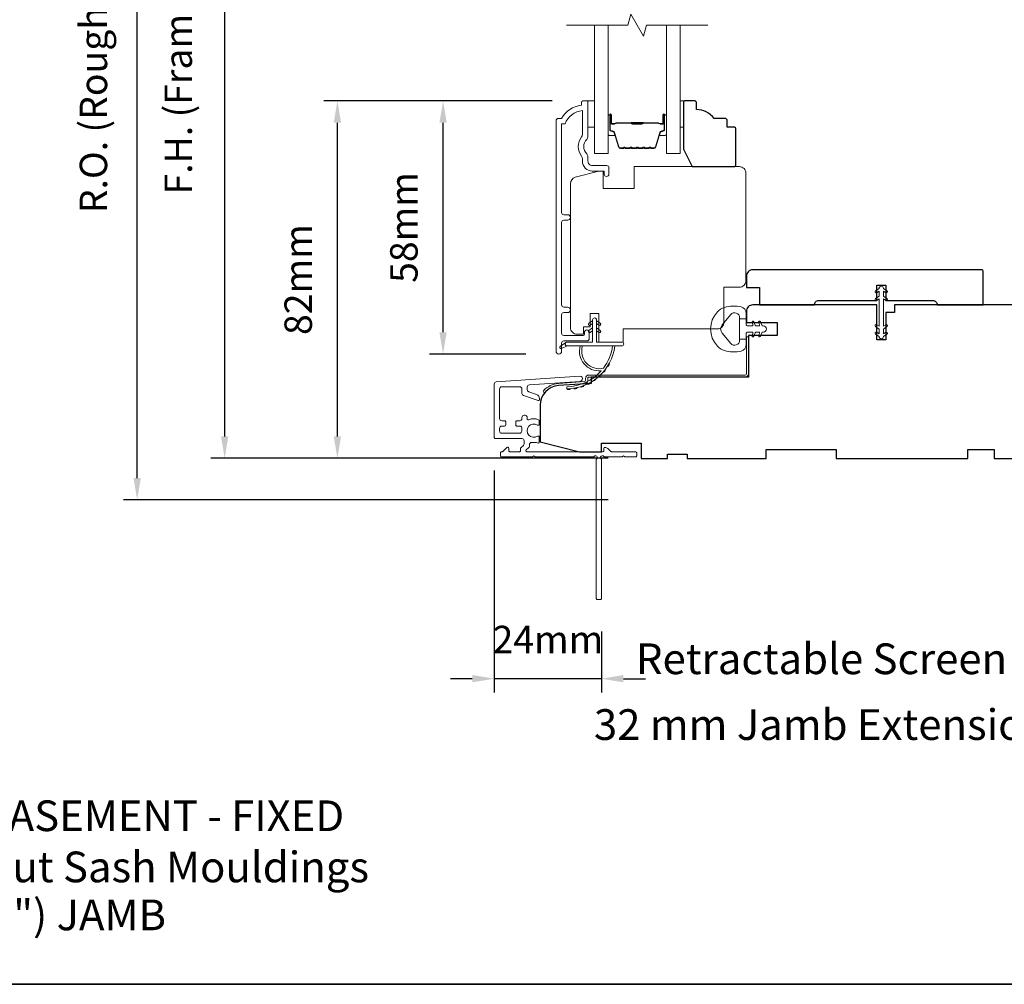
# Model space of a CAD drawing. Extents: x -1661 to 4112, y 2559 to 5102.
# Drawn here: x 2165 to 2390, y 4064 to 4284 of the extents above; entities that cross this region are included whole.
import ezdxf

# ---------------------------------------------------------------- set-up
doc = ezdxf.new("R2010")
doc.units = 0
doc.header["$LTSCALE"] = 250
doc.header["$MEASUREMENT"] = 0
doc.header["$PDMODE"] = 3
doc.header["$PDSIZE"] = -2
doc.layers.get('DEFPOINTS').update_dxf_attribs({"color": 2, "linetype": 'CONTINUOUS'})
for name, color, linetype, lineweight in [('6', 6, 'CONTINUOUS', 5), ('7', 7, 'CONTINUOUS', 9), ('8', 7, 'CONTINUOUS', 35), ('Butal', 9, 'CONTINUOUS', 15), ('Dimensions', 2, 'CONTINUOUS', 15), ('Frame & Sash Cladding', 3, 'CONTINUOUS', 15), ('Glass', 1, 'CONTINUOUS', 15), ('Jamb Liner', 230, 'CONTINUOUS', 9), ('Next Gen Cladding', 142, 'CONTINUOUS', 20), ('Nylon Clip', 6, 'CONTINUOUS', 15), ('Spacer Bar', 1, 'CONTINUOUS', 9), ('TEXT', 7, 'CONTINUOUS', 35), ('Veneer', 7, 'CONTINUOUS', 5), ('Weather-Strip', 6, 'CONTINUOUS', 9), ('Wood', 7, 'CONTINUOUS', 25)]:
    doc.layers.add(name, color=color, linetype=linetype, lineweight=lineweight)
doc.styles.add('MODERN', font='tahoma.ttf')
doc.styles.add('Note Text (ISO)', font='tahoma.ttf')
doc.styles.add('ROMANS', font='romans')
doc.dimstyles.new('LWDEC$0', dxfattribs={"dimscale": 5, "dimtxt": 2.5, "dimasz": 2, "dimexe": 1.25, "dimexo": 3, "dimgap": 2, "dimtad": 1, "dimtoh": 1, "dimzin": 1, "dimdsep": 46, "dimtxsty": 'MODERN', "dimcen": 0, "dimdle": 1.5, "dimadec": 0, "dimazin": 0, "dimtfac": 1, "dimtix": 1, "dimtmove": 0, "dimatfit": 3, "dimfxl": 1, "dimtzin": 0, "dimarcsym": 0})

# ---------------------------------------------------------------- blocks, each defined once
blk = doc.blocks.new('2802C')
at = {"layer": 'Veneer'}
blk.add_lwpolyline([(29.61, 4.5), (32.61, 4.5), (32.61, 3), (34.31, 3), (34.31, 1.5, -0.414214), (32.81, 0), (0, 0, -0.339454), (-1.45, 1.11), (-2.89, 6.5), (-2.89, 7.5), (-0.89, 7.5), (1.11, 7.5), (1.11, 14.5), (-3.89, 14.5), (-3.89, 38.5, -0.414214), (-2.39, 40), (22.11, 40, -0.414214), (23.61, 38.5), (23.61, 35), (31.61, 35, -0.414214), (33.11, 33.5), (33.11, 12), (36.11, 12), (36.11, 6.5), (29.61, 6.5), (29.61, 4.5), (29.61, 4.5)], format="xyb", dxfattribs=at)
blk = doc.blocks.new('*D337')
at = {"layer": 'DEFPOINTS', "color": 0, "transparency": 16777216}
for p in [(2261.63, 4265.57), (2294.02, 4265.57), (2288.02, 4207.82)]:
    blk.add_point(p, dxfattribs=at)
at = {"layer": 'Dimensions', "color": 0, "lineweight": -2, "transparency": 16777216}
for p, q in [((2286.52, 4265.57), (2258.51, 4265.57)), ((2261.63, 4212.82), (2261.63, 4260.57)), ((2280.52, 4207.82), (2258.51, 4207.82))]:
    blk.add_line(p, q, dxfattribs=at)
at = {"layer": 'Dimensions', "color": 0, "transparency": 16777216}
for points in [[(2260.8, 4260.57), (2262.46, 4260.57), (2261.63, 4265.57)], [(2260.8, 4212.82), (2262.46, 4212.82), (2261.63, 4207.82)]]:
    blk.add_solid(points, dxfattribs=at)
at = {"layer": 'Dimensions', "color": 0, "transparency": 16777216, "insert": (2253.51, 4236.69), "char_height": 6.25, "attachment_point": 5, "rotation": 90, "style": 'ROMANS'}
blk.add_mtext('58mm', dxfattribs=at)
blk = doc.blocks.new('*D338')
at = {"layer": 'DEFPOINTS', "color": 0, "transparency": 16777216}
for p in [(2237.55, 4265.57), (2294.02, 4265.57), (2306.75, 4184.06)]:
    blk.add_point(p, dxfattribs=at)
at = {"layer": 'Dimensions', "color": 0, "lineweight": -2, "transparency": 16777216}
for p, q in [((2286.52, 4265.57), (2234.42, 4265.57)), ((2237.55, 4189.06), (2237.55, 4260.57)), ((2299.25, 4184.06), (2234.42, 4184.06))]:
    blk.add_line(p, q, dxfattribs=at)
at = {"layer": 'Dimensions', "color": 0, "transparency": 16777216}
for points in [[(2236.72, 4260.57), (2238.38, 4260.57), (2237.55, 4265.57)], [(2236.72, 4189.06), (2238.38, 4189.06), (2237.55, 4184.06)]]:
    blk.add_solid(points, dxfattribs=at)
at = {"layer": 'Dimensions', "color": 0, "transparency": 16777216, "insert": (2229.42, 4224.81), "char_height": 6.25, "attachment_point": 5, "rotation": 90, "style": 'ROMANS'}
blk.add_mtext('82mm', dxfattribs=at)
blk = doc.blocks.new('*D339')
at = {"layer": 'DEFPOINTS', "color": 0, "transparency": 16777216}
for p in [(2211.86, 4381.54), (2306.75, 4381.54), (2306.75, 4184.06)]:
    blk.add_point(p, dxfattribs=at)
at = {"layer": 'Dimensions', "color": 0, "lineweight": -2, "transparency": 16777216}
for p, q in [((2299.25, 4381.54), (2208.73, 4381.54)), ((2211.86, 4189.06), (2211.86, 4376.54)), ((2299.25, 4184.06), (2208.73, 4184.06))]:
    blk.add_line(p, q, dxfattribs=at)
at = {"layer": 'Dimensions', "color": 0, "transparency": 16777216}
for points in [[(2211.02, 4376.54), (2212.69, 4376.54), (2211.86, 4381.54)], [(2211.02, 4189.06), (2212.69, 4189.06), (2211.86, 4184.06)]]:
    blk.add_solid(points, dxfattribs=at)
at = {"layer": 'Dimensions', "color": 0, "transparency": 16777216, "insert": (2202.09, 4282.8), "char_height": 6.25, "attachment_point": 5, "rotation": 90, "style": 'ROMANS'}
blk.add_mtext('F.H. (Frame Height)', dxfattribs=at)
blk = doc.blocks.new('*D340')
at = {"layer": 'DEFPOINTS', "color": 0, "transparency": 16777216}
for p in [(2191.92, 4391.03), (2306.42, 4391.03), (2306.75, 4174.56)]:
    blk.add_point(p, dxfattribs=at)
at = {"layer": 'Dimensions', "color": 0, "lineweight": -2, "transparency": 16777216}
for p, q in [((2298.92, 4391.03), (2188.79, 4391.03)), ((2191.92, 4179.56), (2191.92, 4386.03)), ((2299.25, 4174.56), (2188.79, 4174.56))]:
    blk.add_line(p, q, dxfattribs=at)
at = {"layer": 'Dimensions', "color": 0, "transparency": 16777216}
for points in [[(2191.08, 4386.03), (2192.75, 4386.03), (2191.92, 4391.03)], [(2191.08, 4179.56), (2192.75, 4179.56), (2191.92, 4174.56)]]:
    blk.add_solid(points, dxfattribs=at)
at = {"layer": 'Dimensions', "color": 0, "transparency": 16777216, "insert": (2182.76, 4282.8), "char_height": 6.25, "attachment_point": 5, "rotation": 90, "style": 'MODERN'}
blk.add_mtext('R.O. (Rough Opening)', dxfattribs=at)
blk = doc.blocks.new('*D307')
at = {"layer": 'DEFPOINTS', "color": 0, "transparency": 16777216}
for p in [(2273.3, 4188.81), (2297.75, 4152.08), (2273.3, 4133.82)]:
    blk.add_point(p, dxfattribs=at)
at = {"layer": 'Dimensions', "color": 0, "lineweight": -2, "transparency": 16777216}
for p, q in [((2273.3, 4181.31), (2273.3, 4130.7)), ((2297.75, 4144.58), (2297.75, 4130.7)), ((2268.3, 4133.82), (2263.3, 4133.82)), ((2297.75, 4133.82), (2273.3, 4133.82)), ((2302.75, 4133.82), (2307.75, 4133.82))]:
    blk.add_line(p, q, dxfattribs=at)
at = {"layer": 'Dimensions', "color": 0, "transparency": 16777216}
for points in [[(2268.3, 4134.66), (2268.3, 4132.99), (2273.3, 4133.82)], [(2302.75, 4134.66), (2302.75, 4132.99), (2297.75, 4133.82)]]:
    blk.add_solid(points, dxfattribs=at)
at = {"layer": 'Dimensions', "color": 0, "transparency": 16777216, "insert": (2285.53, 4141.95), "char_height": 6.25, "attachment_point": 5, "style": 'ROMANS'}
blk.add_mtext('24mm', dxfattribs=at)

msp = doc.modelspace()

# ---------------------------------------------------------------- linework, layer by layer
at = {"layer": '6'}
for points in [[(2294.643, 4265.567), (2296.143, 4265.567), (2296.143, 4259.567), (2294.643, 4259.567)], [(2315.63, 4259.567), (2316.39, 4259.567), (2316.39, 4265.567), (2315.63, 4265.567)]]:
    msp.add_lwpolyline(points, close=True, dxfattribs=at)
at = {"layer": '7', "flags": 128}
msp.add_lwpolyline([(2321.98, 4282.817), (2307.995, 4282.817), (2307.325, 4280.317), (2304.438, 4285.317), (2303.768, 4282.817), (2289.783, 4282.817)], dxfattribs=at)
at = {"layer": '8', "linetype": 'Continuous'}
msp.add_lwpolyline([(1836.23, 4498.055), (2501.971, 4498.055), (2501.971, 4064.14), (1836.23, 4064.14)], close=True, dxfattribs=at)
at = {"layer": 'Butal'}
for points in [[(2299.233, 4262.127), (2299.233, 4257.948, 0.4142136), (2299.483, 4257.698), (2300.807, 4257.698), (2300.621, 4258.308, 0.3297505), (2300.261, 4258.574), (2300.142, 4258.574, -0.4142136), (2299.632, 4259.084), (2299.632, 4262.377), (2299.483, 4262.377, 0.4142136)], [(2312.53, 4262.127), (2312.53, 4257.948, -0.4142136), (2312.28, 4257.698), (2310.955, 4257.698), (2311.142, 4258.308, -0.3297505), (2311.501, 4258.574), (2311.62, 4258.574, 0.4142136), (2312.13, 4259.084), (2312.13, 4262.377), (2312.28, 4262.377, -0.4142136)]]:
    msp.add_lwpolyline(points, format="xyb", close=True, dxfattribs=at)
at = {"layer": 'Frame & Sash Cladding'}
msp.add_lwpolyline([(2290.022, 4217.287, 1), (2290.022, 4218.529), (2289.143, 4218.529, -0.4142138), (2288.643, 4219.029), (2288.643, 4237.857, -0.414212), (2289.143, 4238.357), (2290.043, 4238.357, 1), (2290.022, 4239.599), (2289.143, 4239.599, -0.4142138), (2288.643, 4240.099), (2288.643, 4260.317), (2289.431, 4260.317, -0.2832257), (2293.393, 4263.337), (2293.393, 4257.935, -0.1654359), (2293.186, 4257.325, 0.3401823), (2293.186, 4252.961, -0.1654359), (2293.393, 4252.351), (2293.393, 4251.817, 0.4142136), (2295.643, 4249.567), (2298.343, 4249.567), (2298.343, 4248.867, 1), (2299.443, 4248.867), (2299.443, 4250.317, 0.4142136), (2298.943, 4250.817), (2295.643, 4250.817, -0.4142136), (2294.643, 4251.817), (2294.643, 4252.815, 0.1961243), (2294.358, 4253.514, -0.40794), (2294.358, 4256.772, 0.1961243), (2294.643, 4257.471), (2294.643, 4265.317, 0.4142136), (2294.393, 4265.567), (2293.643, 4265.567, 0.4142136), (2293.143, 4265.067), (2293.143, 4264.567, 0.2381249), (2288.643, 4261.567), (2287.943, 4261.567, 0.4142136), (2287.393, 4261.017), (2287.393, 4208.444, 1), (2288.643, 4208.444), (2288.643, 4210.324, -0.415215), (2289.143, 4210.825), (2294.39, 4210.825, 0.4159086), (2294.943, 4211.375), (2294.943, 4212.775, 1), (2293.843, 4212.775), (2293.843, 4212.267, -0.414213), (2293.643, 4212.067), (2289.143, 4212.067, -0.4142136), (2288.643, 4212.567), (2288.643, 4216.787, -0.4142134), (2289.143, 4217.287), (2290.043, 4217.287)], format="xyb", dxfattribs=at)
at = {"layer": 'Glass', "color": 1}
for points in [[(2299.233, 4282.817), (2299.233, 4253.567), (2296.133, 4253.567), (2296.133, 4282.817)], [(2312.53, 4282.817), (2312.53, 4253.567), (2315.63, 4253.567), (2315.63, 4282.817)]]:
    msp.add_lwpolyline(points, dxfattribs=at)
at = {"layer": 'Jamb Liner'}
msp.add_lwpolyline([(2294.104, 4201.796, -0.3939105), (2293.871, 4201.546), (2287.905, 4201.129, 0.1961705), (2284.515, 4199.461, 1), (2284.889, 4199.129, -0.1961705), (2287.94, 4200.63), (2293.906, 4201.048, 0.3939105), (2294.604, 4201.796), (2294.604, 4202.296, -0.4142136), (2294.854, 4202.546), (2330.504, 4202.546, 0.4142136), (2331.254, 4203.296), (2331.254, 4211.546, 1), (2330.754, 4211.546), (2330.754, 4203.296, -0.4142136), (2330.504, 4203.046), (2294.854, 4203.046, 0.4142136), (2294.104, 4202.296)], format="xyb", close=True, dxfattribs=at)
at = {"layer": 'Next Gen Cladding'}
msp.add_lwpolyline([(2296.047, 4184.48, -0.2559241), (2295.836, 4184.364), (2282.604, 4184.364), (2282.304, 4184.664), (2282.004, 4184.364), (2274.954, 4184.364, -0.4142136), (2274.704, 4184.614), (2274.704, 4185.314, -0.4142136), (2274.954, 4185.564), (2275.097, 4185.564, 0.1989124), (2275.273, 4185.638), (2276.177, 4186.541, -0.6681786), (2276.604, 4186.364), (2276.604, 4185.814, 0.4142136), (2276.854, 4185.564), (2279.054, 4185.564, 0.4142136), (2279.304, 4185.814), (2279.304, 4186.374, -0.2216947), (2279.393, 4186.566), (2279.925, 4187.012, 0.2216947), (2280.104, 4187.395), (2280.104, 4188.064, 0.4142136), (2279.604, 4188.564), (2273.554, 4188.564, -0.4142136), (2273.304, 4188.814), (2273.304, 4200.979, -0.3939105), (2273.769, 4201.478), (2292.762, 4202.806, -1), (2292.846, 4201.609), (2281.269, 4200.799, 0.3939105), (2280.804, 4200.3), (2280.804, 4199.72, 0.3201025), (2281.141, 4199.248), (2282.93, 4198.632, -0.3201025), (2283.604, 4197.686), (2283.604, 4197.481, -0.5150338), (2283.273, 4197.245), (2279.941, 4198.392, -0.3201025), (2279.604, 4198.864), (2279.604, 4199.864, 0.4142136), (2279.104, 4200.364), (2275.004, 4200.364, 0.4142136), (2274.504, 4199.864), (2274.504, 4193.114, 0.4142136), (2275.004, 4192.614), (2275.654, 4192.614, -0.4142136), (2275.904, 4192.364), (2275.904, 4191.664, -0.4142136), (2275.654, 4191.414), (2275.004, 4191.414, 0.4142136), (2274.504, 4190.914), (2274.504, 4190.264, 0.4142136), (2275.004, 4189.764), (2279.075, 4189.764, 0.4233123), (2279.575, 4190.28, -0.0505623), (2279.614, 4190.829, 0.465267), (2279.121, 4191.414), (2278.454, 4191.414, -0.4142136), (2278.204, 4191.664), (2278.204, 4192.364, -0.4142136), (2278.454, 4192.614), (2279.104, 4192.614, 0.4142136), (2279.604, 4193.114), (2279.604, 4193.364, -0.4142136), (2280.104, 4193.864), (2280.304, 4193.864, -0.4142136), (2280.804, 4193.364), (2280.804, 4193.07, 0.5474491), (2281.159, 4192.843, -0.2151749), (2283.405, 4192.863, -0.297258), (2283.554, 4192.634), (2283.554, 4191.837, -0.6019314), (2283.163, 4191.63, 1.8878831), (2283.163, 4189.099, -0.6019314), (2283.554, 4188.892), (2283.554, 4187.752, -0.6363824), (2283.143, 4187.56, 0.2177377), (2282.742, 4187.67, -0.0793699), (2281.881, 4187.667, 0.4605045), (2281.304, 4187.173), (2281.304, 4186.835, -0.2216947), (2281.125, 4186.452), (2280.593, 4186.006, 0.7002075), (2280.754, 4185.564), (2298.004, 4185.564, 0.4142136), (2298.254, 4185.814), (2298.254, 4186.314, -0.418413), (2298.507, 4186.564, -0.1951943), (2299.2, 4186.272), (2299.834, 4185.638, 0.1989124), (2300.011, 4185.564), (2305.504, 4185.564, -0.4142136), (2305.754, 4185.314), (2305.754, 4184.614, -0.4142136), (2305.504, 4184.364), (2303.054, 4184.364), (2302.754, 4184.664), (2302.454, 4184.364), (2298.471, 4184.364, -0.2559241), (2298.261, 4184.48, 1.162287), (2297.665, 4183.959, -0.2205402), (2297.754, 4183.768), (2297.754, 4152.115, -0.4142136), (2297.504, 4151.865), (2296.804, 4151.865, -0.4142136), (2296.554, 4152.115), (2296.554, 4183.768, -0.2205402), (2296.642, 4183.959, 1.162287)], format="xyb", close=True, dxfattribs=at)
at = {"layer": 'Nylon Clip'}
msp.add_lwpolyline([(2360.994, 4222.164), (2360.994, 4221.05), (2360.183, 4220.483, 0.9999964), (2360.477, 4220.062), (2360.994, 4220.424), (2360.994, 4214.167), (2360.477, 4214.528, 0.9999964), (2360.183, 4214.108), (2360.994, 4213.54), (2360.994, 4212.427), (2360.477, 4212.788, 0.9999964), (2360.183, 4212.368), (2360.994, 4211.8), (2360.994, 4211.795, 1), (2361.994, 4211.795), (2361.994, 4211.8), (2362.804, 4212.368, 1), (2362.51, 4212.788), (2361.994, 4212.427), (2361.994, 4213.54), (2362.804, 4214.108, 0.9999964), (2362.51, 4214.528), (2361.994, 4214.167), (2361.994, 4220.424), (2362.51, 4220.062, 0.9999964), (2362.804, 4220.483), (2361.994, 4221.05), (2361.994, 4222.164), (2362.51, 4221.802, 1), (2362.804, 4222.223), (2361.994, 4222.79), (2361.994, 4222.795, 1), (2360.994, 4222.795), (2360.994, 4222.79), (2360.183, 4222.223, 0.9999964), (2360.477, 4221.802)], format="xyb", close=True, dxfattribs=at)
at = {"layer": 'Spacer Bar'}
for points in [[(2304.7, 4254.698, -0.2262769), (2304.601, 4254.745), (2304.532, 4254.83, 0.4769755), (2304.335, 4254.83), (2304.266, 4254.745, -0.2262769), (2304.167, 4254.698), (2303.252, 4254.698, -0.2262769), (2303.153, 4254.745), (2303.085, 4254.83, 0.4769755), (2302.887, 4254.83), (2302.818, 4254.745, -0.2262769), (2302.72, 4254.698), (2302.095, 4254.698, -0.3297505), (2301.617, 4255.052), (2300.62, 4258.311, 0.3297505), (2300.251, 4258.584), (2300.132, 4258.584, -0.4142136), (2299.632, 4259.084), (2299.632, 4262.377, -1), (2300.013, 4262.377), (2300.013, 4260.513, 0.4142136), (2300.163, 4260.363), (2300.675, 4260.363), (2300.675, 4260.249), (2300.199, 4260.249, -0.4142136), (2299.899, 4260.549), (2299.899, 4262.377, 1), (2299.747, 4262.377), (2299.747, 4259.084, 0.4142136), (2300.132, 4258.699), (2300.251, 4258.699, -0.3297505), (2300.73, 4258.345), (2301.726, 4255.085, 0.3297505), (2302.095, 4254.812), (2302.72, 4254.812, 0.2262769), (2302.729, 4254.817), (2302.798, 4254.902, -0.4769755), (2303.173, 4254.902), (2303.242, 4254.817, 0.2262769), (2303.252, 4254.812), (2304.167, 4254.812, 0.2262769), (2304.177, 4254.817), (2304.246, 4254.902, -0.4769755), (2304.621, 4254.902), (2304.69, 4254.817, 0.2262769), (2304.7, 4254.812), (2305.614, 4254.813, 0.2566329), (2305.625, 4254.817), (2305.694, 4254.902, -0.4769755), (2306.069, 4254.902), (2306.138, 4254.817, 0.2262769), (2306.148, 4254.812), (2307.061, 4254.813, 0.2566329), (2307.073, 4254.817), (2307.142, 4254.902, -0.4769755), (2307.517, 4254.902), (2307.586, 4254.817, 0.2262769), (2307.595, 4254.812), (2308.509, 4254.813, 0.2566329), (2308.521, 4254.817), (2308.589, 4254.902, -0.4769755), (2308.965, 4254.902), (2309.033, 4254.817, 0.2262769), (2309.043, 4254.812), (2309.668, 4254.812, 0.3297505), (2310.037, 4255.085), (2311.033, 4258.345, -0.3297505), (2311.511, 4258.699), (2311.63, 4258.699, 0.4142136), (2312.016, 4259.084), (2312.016, 4262.377, 1), (2311.864, 4262.377), (2311.864, 4260.549, -0.4142136), (2311.564, 4260.249), (2311.087, 4260.249), (2311.087, 4260.363), (2311.599, 4260.363, 0.4142136), (2311.749, 4260.513), (2311.749, 4262.377, -1), (2312.13, 4262.377), (2312.13, 4259.084, -0.4142136), (2311.63, 4258.584), (2311.511, 4258.584, 0.3297505), (2311.142, 4258.311), (2310.146, 4255.052, -0.3297505), (2309.668, 4254.698), (2309.043, 4254.698, -0.2262769), (2308.945, 4254.745), (2308.876, 4254.83, 0.4769755), (2308.678, 4254.83), (2308.609, 4254.745, -0.2262769), (2308.511, 4254.698), (2307.595, 4254.698, -0.2262769), (2307.497, 4254.745), (2307.428, 4254.83, 0.4769755), (2307.231, 4254.83), (2307.162, 4254.745, -0.2262769), (2307.063, 4254.698), (2306.148, 4254.698, -0.2262769), (2306.049, 4254.745), (2305.98, 4254.83, 0.4769755), (2305.783, 4254.83), (2305.714, 4254.745, -0.2262769), (2305.615, 4254.698)], [(2300.232, 4260.414), (2300.864, 4260.414, 0.2290698), (2301.024, 4260.488, -0.2244814), (2301.162, 4260.553), (2304.442, 4260.553, -0.2896395), (2304.603, 4260.451, 0.272736), (2304.827, 4260.299), (2306.935, 4260.299, 0.2727361), (2307.16, 4260.451, -0.2896395), (2307.32, 4260.553), (2310.601, 4260.553, -0.2244814), (2310.739, 4260.488, 0.2290698), (2310.899, 4260.414), (2311.531, 4260.414), (2311.531, 4260.363), (2310.9, 4260.363, -0.228585), (2310.699, 4260.456, 0.2244814), (2310.601, 4260.502), (2307.32, 4260.502, 0.2896395), (2307.206, 4260.429, -0.2741413), (2306.937, 4260.249), (2304.826, 4260.249, -0.2741413), (2304.557, 4260.429, 0.2896395), (2304.442, 4260.502), (2301.162, 4260.502, 0.2244814), (2301.064, 4260.456, -0.228585), (2300.863, 4260.363), (2300.232, 4260.363)]]:
    msp.add_lwpolyline(points, format="xyb", close=True, dxfattribs=at)
msp.add_lwpolyline([(2304.443, 4260.502, 0.0018851), (2304.442, 4260.502), (2301.162, 4260.502, 0.2244814), (2301.064, 4260.456, -0.228585), (2300.863, 4260.363), (2300.232, 4260.363), (2300.232, 4260.414), (2300.864, 4260.414, 0.2290698), (2301.024, 4260.488, -0.2244814), (2301.162, 4260.553), (2304.442, 4260.553, 0.2142452), (2304.479, 4260.569, -0.2142452), (2304.612, 4260.629), (2307.151, 4260.629, -0.2142452), (2307.284, 4260.569, 0.2142452), (2307.32, 4260.553), (2310.601, 4260.553, -0.2244814), (2310.739, 4260.488, 0.2290698), (2310.899, 4260.414), (2311.531, 4260.414), (2311.531, 4260.363), (2310.9, 4260.363, -0.228585), (2310.699, 4260.456, 0.2244814), (2310.601, 4260.502), (2307.32, 4260.502, -0.2142452), (2307.246, 4260.536, 0.2142452), (2307.151, 4260.578), (2304.612, 4260.578, 0.2142452), (2304.517, 4260.536, -0.2142452), (2304.442, 4260.502)], format="xyb", dxfattribs=at)
at = {"layer": 'Weather-Strip'}
for points in [[(2325.741, 4218.443, 0.1242149), (2324.163, 4217.447, 0.4), (2324.163, 4209.645, 0.1242149), (2325.741, 4208.65, 0.1398446), (2329.581, 4208.506, 0.3454544), (2330.743, 4209.987), (2330.743, 4211.258), (2329.218, 4211.258), (2330.743, 4211.258), (2330.743, 4212.573, -0.4142136), (2330.998, 4212.828), (2332.023, 4212.828, -0.5396506), (2332.234, 4212.506), (2332.048, 4212.078, 1), (2332.453, 4211.902), (2332.794, 4212.689, -0.298996), (2333.005, 4212.828), (2333.528, 4212.828, -0.5396506), (2333.739, 4212.506), (2333.554, 4212.078, 1), (2333.959, 4211.902), (2334.3, 4212.689, -0.298996), (2334.511, 4212.828), (2334.591, 4212.828, 1), (2334.591, 4214.265), (2334.511, 4214.265, -0.298996), (2334.3, 4214.404), (2333.959, 4215.191, 1), (2333.554, 4215.015), (2333.739, 4214.587, -0.5396506), (2333.528, 4214.265), (2333.005, 4214.265, -0.298996), (2332.794, 4214.404), (2332.453, 4215.191, 1), (2332.048, 4215.015), (2332.234, 4214.587, -0.5396506), (2332.022, 4214.265), (2330.998, 4214.265, -0.4142136), (2330.743, 4214.519), (2330.743, 4215.834), (2329.218, 4215.834), (2329.218, 4211.258), (2329.218, 4210.977, -0.7002075), (2327.198, 4210.241), (2325.247, 4212.566, -0.3639702), (2325.247, 4214.527), (2327.198, 4216.851, -0.7002075), (2329.218, 4216.116), (2329.218, 4215.834), (2330.743, 4215.834), (2330.743, 4217.105, 0.3454544), (2329.581, 4218.587, 0.1398446)], [(2296.613, 4215.624), (2296.613, 4210.574), (2302.353, 4210.574, -1), (2302.353, 4209.674), (2289.893, 4209.674, -1), (2289.893, 4210.574), (2295.713, 4210.574), (2295.713, 4215.624, -1)], [(2295.169, 4214.421), (2295.713, 4214.802), (2295.713, 4215.424), (2294.876, 4214.839, 1)], [(2297.156, 4214.421), (2296.613, 4214.802), (2296.613, 4215.424), (2297.449, 4214.839, -1)], [(2295.169, 4212.771), (2295.713, 4213.152), (2295.713, 4213.774), (2294.876, 4213.189, 1)], [(2297.156, 4212.771), (2296.613, 4213.152), (2296.613, 4213.774), (2297.449, 4213.189, -1)], [(2289.893, 4209.674), (2288.657, 4209.084, -1), (2288.394, 4209.623), (2289.634, 4210.493, 0.7329507)], [(2298.203, 4204.629, -0.1718844), (2298.175, 4204.611, -0.5831712), (2293.396, 4209.674), (2292.876, 4209.674, 0.5195564), (2297.581, 4204.009, -0.6785937), (2297.622, 4203.926, -0.207743), (2289.852, 4200.384, 0.4089582), (2289.803, 4200.334), (2289.803, 4199.934, 0.4192993), (2289.854, 4199.884, 0.3723777), (2300.787, 4209.674), (2300.283, 4209.674, -0.12941)], [(2299.47, 4205.66, -0.0172147), (2299.072, 4204.998, 0.3908821)], [(2297.591, 4203.167, -0.0173798), (2297.021, 4202.635, 0.4077429)], [(2298.617, 4204.348, -0.0172983), (2298.129, 4203.745, 0.3989898)], [(2295.099, 4201.29, -0.0175259), (2294.399, 4200.933, 0.4265826)], [(2296.41, 4202.141, -0.0174564), (2295.769, 4201.692, 0.4169938)], [(2290.646, 4199.926, -0.0176792), (2289.854, 4199.884, 0.4556094)], [(2292.189, 4200.172, -0.0176379), (2291.412, 4200.02, 0.4460765)], [(2293.683, 4200.629, -0.0175867), (2292.937, 4200.372, 0.4363375)]]:
    msp.add_lwpolyline(points, format="xyb", close=True, dxfattribs=at)
at = {"layer": 'Wood'}
for points in [[(2327.89, 4259.567), (2326.39, 4259.567), (2326.39, 4261.067, 0.4142136), (2325.89, 4261.567), (2323.39, 4261.567, 0.236068), (2319.39, 4263.567), (2319.39, 4265.067, 0.4142136), (2318.89, 4265.567), (2316.89, 4265.567, 0.4142136), (2316.39, 4265.067), (2316.39, 4254.567), (2318.39, 4250.567), (2327.89, 4250.567, 0.4142136), (2328.39, 4251.067), (2328.39, 4259.067, 0.4142136)], [(2384.254, 4227.045), (2332.254, 4227.045, 0.4142136), (2330.754, 4225.545), (2330.754, 4223.045), (2333.754, 4223.045), (2333.754, 4219.045), (2346.254, 4219.045, -0.4142136), (2347.254, 4220.045), (2360.504, 4220.045), (2360.504, 4223.545), (2362.504, 4223.545), (2362.504, 4220.045), (2373.254, 4220.045, -0.4142136), (2374.254, 4219.045), (2384.754, 4219.045), (2384.754, 4226.545, 0.4142136)]]:
    msp.add_lwpolyline(points, format="xyb", close=True, dxfattribs=at)
msp.add_lwpolyline([(2398.254, 4219.045), (2364.504, 4219.045), (2364.504, 4217.295), (2362.504, 4217.295), (2362.504, 4211.045), (2360.504, 4211.045), (2360.504, 4219.045), (2332.254, 4219.045, 0.4142136), (2330.754, 4217.545), (2330.754, 4215.045), (2337.754, 4215.045), (2337.754, 4212.045), (2333.44, 4212.045), (2333.44, 4212.045), (2331.254, 4212.045), (2331.254, 4202.545), (2295.371, 4202.545), (2295.371, 4201.158), (2287.94, 4200.639, 0.3939105), (2283.754, 4196.15), (2283.754, 4187.795), (2292.754, 4185.545), (2297.754, 4185.545), (2297.754, 4187.545), (2306.754, 4187.545), (2306.754, 4184.045), (2312.754, 4184.045), (2312.754, 4185.045), (2317.254, 4185.045), (2317.254, 4184.045), (2335.254, 4184.045), (2335.254, 4186.045), (2351.254, 4186.045), (2351.254, 4184.045), (2381.254, 4184.045), (2381.254, 4186.045), (2387.254, 4186.045), (2387.254, 4184.045), (2399.754, 4184.045)], format="xyb", dxfattribs=at)

# ---------------------------------------------------------------- block references
at = {"layer": 'Wood', "xscale": 0.999998, "yscale": 0.999998, "zscale": 0.999998, "rotation": 270}
msp.add_blockref('2802C', (2290.654, 4246.675), dxfattribs=at)

# ---------------------------------------------------------------- texts
at = {"layer": 'TEXT', "char_height": 6.99997, "attachment_point": 2, "style": 'Note Text (ISO)'}
for s, insert, width in [('\\pxt21.771;\\PRetractable Screen', (2347.885, 4153.528), 118.62847), ('\\pxt21.771;\\P32 mm Jamb Extension', (2347.885, 4138.528), 118.62847), ('\\pxt21.771;\\PMETAL CLAD CASEMENT - FIXED\\PMatches Push Out Sash Mouldings', (2168.805, 4117.741), 168.60898), ('\\A1;\\pxt6;\\P153 (6") JAMB', (2167.792, 4095.138), 118.62847)]:
    msp.add_mtext(s, dxfattribs=dict(at, insert=insert, width=width))

# ---------------------------------------------------------------- dimensions: what is measured, and where the dimension line sits
at = {"layer": 'Dimensions'}
for base, p1, p2, text, override, picture, middle in [((2191.918, 4391.035), (2306.754, 4174.561), (2306.423, 4391.035), 'R.O. (Rough Opening)', {"dimscale": 2.5, "dimpost": 'mm', "dimfrac": 2, "dimarcsym": 1}, '*D340', (2182.764, 4282.798)), ((2211.856, 4381.541), (2306.754, 4184.061), (2306.754, 4381.541), 'F.H. (Frame Height)', {"dimscale": 2.5, "dimexe": 1.25, "dimexo": 3, "dimgap": 2, "dimdec": 0, "dimzin": 11, "dimpost": 'mm', "dimtxsty": 'ROMANS', "dimadec": 2, "dimtdec": 0, "dimfxl": 1.25, "dimfrac": 2, "dimarcsym": 1}, '*D339', (2202.094, 4282.801))]:
    dim = msp.add_linear_dim(base=base, p1=p1, p2=p2, angle=90, text=text, dimstyle='LWDEC$0', override=override, dxfattribs=at)
    dim.commit()
    dim.dimension.update_dxf_attribs({"geometry": picture, "text_midpoint": middle})
dim = msp.add_linear_dim(base=(2237.548, 4265.567), p1=(2306.754, 4184.061), p2=(2294.018, 4265.567), angle=90, dimstyle='LWDEC$0', override={"dimscale": 2.5, "dimexe": 1.25, "dimexo": 3, "dimgap": 2, "dimdec": 0, "dimzin": 11, "dimpost": 'mm', "dimtxsty": 'ROMANS', "dimadec": 2, "dimtdec": 0, "dimfxl": 1.25, "dimfrac": 2, "dimarcsym": 1}, dxfattribs=at)
dim.commit()
dim.dimension.update_dxf_attribs({"geometry": '*D338', "text_midpoint": (2229.423, 4224.814)})
dim = msp.add_linear_dim(base=(2261.631, 4265.567), p1=(2288.018, 4207.816), p2=(2294.018, 4265.567), angle=90, dimstyle='LWDEC$0', override={"dimscale": 2.5, "dimexe": 1.25, "dimexo": 3, "dimgap": 2, "dimdec": 0, "dimzin": 11, "dimpost": 'mm', "dimtxsty": 'ROMANS', "dimadec": 2, "dimtdec": 0, "dimfxl": 1.25, "dimfrac": 2, "dimarcsym": 1}, dxfattribs=at)
dim.commit()
dim.dimension.update_dxf_attribs({"geometry": '*D337', "text_midpoint": (2261.631, 4236.69), "dimtype": 160})
dim = msp.add_linear_dim(base=(2273.304, 4133.822), p1=(2297.754, 4152.084), p2=(2273.304, 4188.814), dimstyle='LWDEC$0', override={"dimscale": 2.5, "dimexe": 1.25, "dimexo": 3, "dimgap": 2, "dimdec": 0, "dimzin": 11, "dimpost": 'mm', "dimtxsty": 'ROMANS', "dimadec": 2, "dimtdec": 0, "dimfxl": 1.25, "dimfrac": 2, "dimarcsym": 1}, dxfattribs=at)
dim.commit()
dim.dimension.update_dxf_attribs({"geometry": '*D307', "text_midpoint": (2285.529, 4141.947)})

doc.saveas('drawing.dxf')
